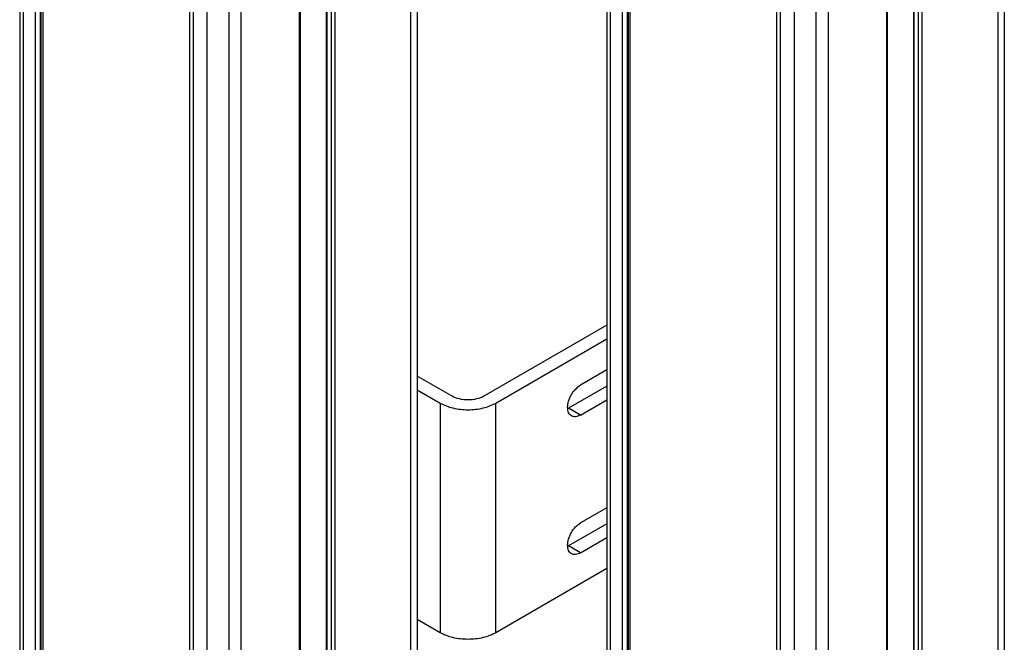
# Model space of a CAD drawing. Units: millimetres. Extents: x 272 to 492, y 82 to 985.
# Drawn here: x 272 to 447, y 197 to 308 of the extents above; entities that cross this region are included whole.
import ezdxf

# ---------------------------------------------------------------- set-up
doc = ezdxf.new("R2010")
doc.units = ezdxf.units.MM
doc.header["$LTSCALE"] = 69.376055
doc.layers.add('3', color=7, linetype='CONTINUOUS')

msp = doc.modelspace()

# ---------------------------------------------------------------- linework, layer by layer
at = {"layer": '3', "color": 7}
for p, q in [((343.06, 952.13), (343.06, 177.67)), ((272.37, 949.47), (272.37, 175.02)), ((341.89, 950.49), (341.89, 176.04)), ((275.18, 173.82), (275.18, 948.27)), ((276.02, 948.43), (276.02, 173.98)), ((276.21, 174.05), (276.21, 948.5)), ((276.52, 174.06), (276.52, 948.51)), ((326.89, 943.35), (326.89, 168.9)), ((327.04, 168.69), (327.04, 943.14)), ((327.75, 942.74), (327.75, 168.28)), ((328.45, 168.28), (328.45, 942.74)), ((322.09, 939.06), (322.09, 164.61)), ((322.24, 939.27), (322.24, 164.81)), ((302.58, 932.03), (302.58, 157.57)), ((309.55, 932.14), (309.55, 157.69)), ((311.77, 158.65), (311.77, 933.1)), ((305.73, 156.46), (305.73, 930.91)), ((447.46, 891.85), (447.46, 117.4)), ((446.29, 890.22), (446.29, 115.76)), ((376.77, 889.19), (376.77, 114.74)), ((379.58, 113.54), (379.58, 887.99)), ((380.42, 888.15), (380.42, 113.7)), ((380.62, 113.77), (380.62, 888.22)), ((380.92, 113.78), (380.92, 888.24)), ((431.3, 883.07), (431.3, 108.62)), ((431.44, 108.42), (431.44, 882.87)), ((432.15, 882.46), (432.15, 108.01)), ((432.86, 108.01), (432.86, 882.46)), ((426.49, 878.79), (426.49, 104.33)), ((426.64, 878.99), (426.64, 104.54)), ((416.17, 98.37), (416.17, 872.83)), ((406.98, 871.75), (406.98, 97.3)), ((410.13, 96.18), (410.13, 870.64)), ((413.96, 871.86), (413.96, 97.41)), ((273.05, 174.15), (273.05, 664.05)), ((303.26, 156.71), (303.26, 646.61)), ((377.45, 113.87), (377.45, 603.77)), ((407.66, 96.43), (407.66, 586.33)), ((376.77, 253.46), (354.92, 240.85)), ((357.04, 239.63), (376.77, 251.02)), ((376.77, 245.5), (372.1, 242.81)), ((349.26, 240.85), (343.06, 244.43)), ((343.06, 241.98), (347.14, 239.63)), ((376.77, 242.65), (369.98, 238.73)), ((372.1, 237.5), (376.77, 240.2)), ((347.14, 239.63), (347.14, 198.8)), ((357.04, 198.8), (357.04, 239.63)), ((372.1, 237.5), (369.98, 238.73)), ((376.77, 221.01), (372.1, 218.31)), ((376.77, 218.15), (369.98, 214.23)), ((372.1, 213.01), (376.77, 215.7)), ((372.1, 213.01), (369.98, 214.23)), ((376.77, 210.19), (357.04, 198.8)), ((347.14, 198.8), (343.06, 201.16))]:
    msp.add_line(p, q, dxfattribs=at)
for centre in [(368.53, 241.24), (368.53, 216.74)]:
    msp.add_arc(centre, 2.9, 296.4445, 300.0285, dxfattribs=at)
for points, knots in [([(369.81, 238.83), (369.81, 239.21), (369.95, 240), (370.44, 241.12), (371.16, 242.1), (371.78, 242.62), (372.1, 242.81)], [0, 0, 0, 0, 0.23723, 0.500002, 0.762773, 1, 1, 1, 1]), ([(352.09, 240.17), (351.58, 240.17), (350.6, 240.28), (349.67, 240.62), (349.26, 240.85)], [0, 0, 0, 0, 0.525563, 1, 1, 1, 1]), ([(354.92, 240.85), (354.52, 240.62), (353.59, 240.28), (352.61, 240.17), (352.09, 240.17)], [0, 0, 0, 0, 0.474437, 1, 1, 1, 1]), ([(347.14, 239.63), (347.85, 239.22), (349.48, 238.63), (351.19, 238.44), (352.09, 238.44)], [0, 0, 0, 0, 0.474437, 1, 1, 1, 1]), ([(352.09, 238.44), (352.99, 238.44), (354.71, 238.63), (356.34, 239.22), (357.04, 239.63)], [0, 0, 0, 0, 0.525563, 1, 1, 1, 1]), ([(370.48, 237.34), (370.37, 237.4), (370.17, 237.57), (369.96, 237.92), (369.83, 238.35), (369.81, 238.66), (369.81, 238.83)], [0, 0, 0, 0, 0.217773, 0.450929, 0.710223, 1, 1, 1, 1]), ([(372.1, 237.5), (371.96, 237.42), (371.68, 237.29), (371.24, 237.18), (370.83, 237.19), (370.59, 237.28), (370.48, 237.34)], [0, 0, 0, 0, 0.289776, 0.549069, 0.782225, 1, 1, 1, 1]), ([(369.81, 214.33), (369.81, 214.71), (369.95, 215.51), (370.44, 216.62), (371.16, 217.61), (371.78, 218.13), (372.1, 218.31)], [0, 0, 0, 0, 0.23723, 0.500002, 0.762773, 1, 1, 1, 1]), ([(370.48, 212.85), (370.37, 212.91), (370.17, 213.08), (369.96, 213.43), (369.83, 213.86), (369.81, 214.17), (369.81, 214.33)], [0, 0, 0, 0, 0.217773, 0.450929, 0.710223, 1, 1, 1, 1]), ([(372.1, 213.01), (371.96, 212.93), (371.68, 212.79), (371.24, 212.68), (370.83, 212.7), (370.59, 212.78), (370.48, 212.85)], [0, 0, 0, 0, 0.289776, 0.549069, 0.782225, 1, 1, 1, 1]), ([(352.09, 197.62), (351.19, 197.62), (349.48, 197.8), (347.85, 198.39), (347.14, 198.8)], [0, 0, 0, 0, 0.525563, 1, 1, 1, 1]), ([(357.04, 198.8), (356.34, 198.39), (354.71, 197.8), (352.99, 197.62), (352.09, 197.62)], [0, 0, 0, 0, 0.474437, 1, 1, 1, 1])]:
    msp.add_open_spline(points, degree=3, knots=knots, dxfattribs=at)

doc.saveas('drawing.dxf')
